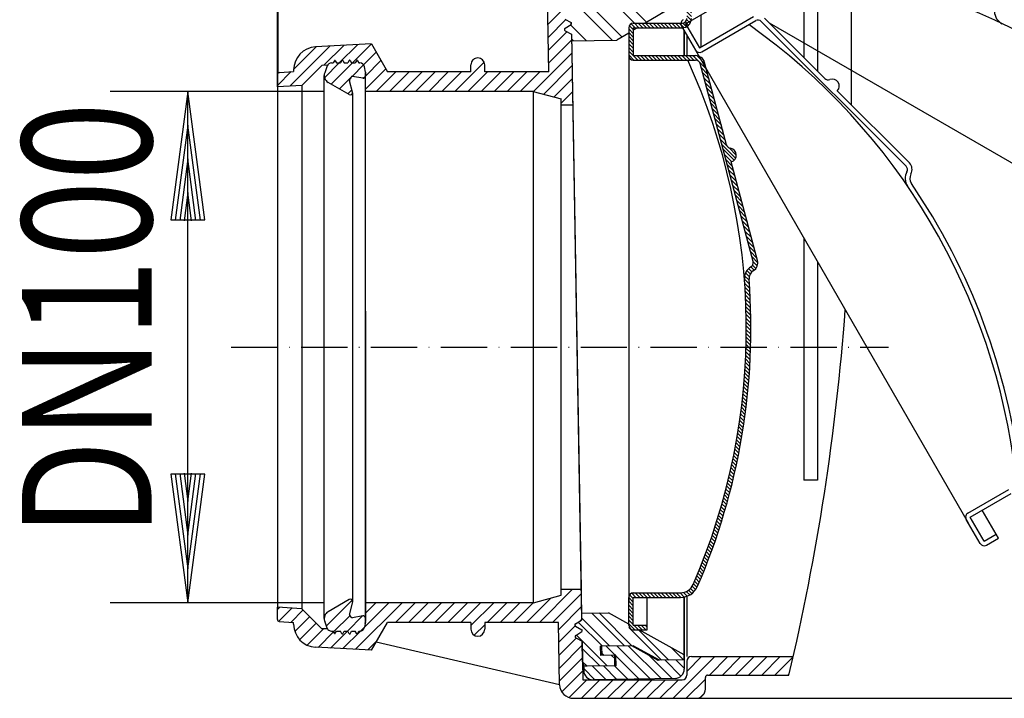
# Model space of a CAD drawing. Extents: x 62 to 381, y 50 to 389.
# Drawn here: x 62 to 274, y 50 to 197 of the extents above; entities that cross this region are included whole.
import ezdxf
from ezdxf.enums import TextEntityAlignment as Align

# ---------------------------------------------------------------- set-up
doc = ezdxf.new("R2010")
doc.units = 0
doc.header["$LTSCALE"] = 2
for name, pattern in [('CENTER', [7.5, 5, -1.25, 0, -1.25]), ('DASHDOT', [7.5, 5, -1.25, 0, -1.25]), ('DASHED', [6.25, 5, -1.25]), ('LC-LINIENTYP-012', [0])]:
    doc.linetypes.add(name, pattern=pattern)
for name, color, linetype in [('LC-002-002-----0', 1, 'CONTINUOUS'), ('LC-003-002-RND-0', 1, 'CONTINUOUS'), ('LC-004-100-D03-0', 1, 'CONTINUOUS'), ('LC-005-100-D01-0', 1, 'CONTINUOUS'), ('LC-006-006-MLN-0', 2, 'CENTER'), ('LC-007-005-----0', 2, 'CONTINUOUS'), ('LC-008-003-----0', 2, 'CONTINUOUS'), ('LC-009-003-MTH-0', 2, 'CONTINUOUS'), ('LC-010-003-MTG-0', 2, 'CONTINUOUS')]:
    doc.layers.add(name, color=color, linetype=linetype)
doc.dimstyles.new('LC-DIM-L-0140-01-02', dxfattribs={"dimscale": 2, "dimtxt": 14, "dimasz": 3.5, "dimexe": 1.8, "dimexo": 0, "dimgap": 1.5, "dimtad": 1, "dimcen": 0, "dimclrd": 2, "dimclre": 2, "dimclrt": 8, "dimazin": 3, "dimtfac": 0.71, "dimtofl": 0, "dimtmove": 0, "dimatfit": 3})
doc.dimstyles.new('LC-DIM-L-0140-02-02', dxfattribs={"dimscale": 2, "dimtxt": 14, "dimasz": 3.5, "dimexe": 1.8, "dimexo": 0, "dimgap": 1.5, "dimtad": 1, "dimcen": 0, "dimclrd": 2, "dimclre": 2, "dimclrt": 8, "dimazin": 3, "dimtfac": 0.71, "dimtofl": 0, "dimtmove": 0, "dimatfit": 3})

# ---------------------------------------------------------------- blocks, each defined once
blk = doc.blocks.new('*X1', base_point=(117.357659, 178.235617))
at = {"layer": 'LC-007-005-----0', "linetype": 'CONTINUOUS'}
for p, q in [((176.48709, 235.88406), (179.644422, 239.041392)), ((176.33066, 232.899203), (179.739861, 236.308403)), ((175.242885, 228.983), (179.835299, 233.575414)), ((175.291408, 226.203096), (179.930737, 230.842425)), ((175.339932, 223.423193), (180.249104, 228.332365)), ((175.388455, 220.643289), (180.297627, 225.552461)), ((175.436979, 217.863385), (180.34615, 222.772557)), ((175.485502, 215.083482), (180.394674, 219.992654)), ((175.534025, 212.303578), (180.443197, 217.21275)), ((175.582549, 209.523674), (180.491721, 214.432846)), ((175.631072, 206.743771), (180.540244, 211.652942)), ((175.679596, 203.963867), (180.588767, 208.873039)), ((175.728119, 201.183963), (180.637291, 206.093135)), ((175.776643, 198.40406), (180.685814, 203.313231)), ((175.825166, 195.624156), (180.734338, 200.533327)), ((175.87369, 192.844252), (179.658795, 196.629358)), ((175.922213, 190.064349), (179.885901, 194.028037)), ((175.970737, 187.284445), (180.879908, 192.193616)), ((120.060323, 182.285719), (128.68656, 190.911957)), ((120.859315, 185.913139), (125.701703, 190.755527)), ((127.371949, 186.768918), (131.671416, 191.068386)), ((130.717078, 187.28562), (134.656272, 191.224815)), ((133.545505, 187.28562), (137.641129, 191.381244)), ((135.959629, 186.871317), (138.686652, 189.59834)), ((172.64366, 181.128941), (180.928431, 189.413713)), ((136.357265, 184.440526), (139.721928, 187.805189)), ((155.679774, 181.135618), (162.00483, 187.460674)), ((159.290387, 187.574658), (159.928325, 188.212596)), ((117.357659, 182.411483), (120.345939, 185.399763)), ((136.357265, 181.612099), (140.757204, 186.012038)), ((138.709212, 181.135619), (142.955658, 185.382065)), ((141.537639, 181.135619), (145.784086, 185.382065)), ((144.366066, 181.135619), (148.612513, 185.382065)), ((147.194493, 181.135619), (151.44094, 185.382065)), ((150.02292, 181.135619), (154.269367, 185.382065)), ((152.851347, 181.135618), (157.097794, 185.382065)), ((158.508201, 181.135618), (162.754648, 185.382065)), ((161.336628, 181.135618), (165.583075, 185.382065)), ((164.165055, 181.135618), (168.411502, 185.382065)), ((166.993482, 181.135618), (171.239929, 185.382064)), ((169.821909, 181.135617), (174.068356, 185.382064)), ((174.87437, 180.531225), (180.976955, 186.633809)), ((177.105081, 179.933508), (181.025478, 183.853905)), ((178.618745, 178.618745), (181.074001, 181.074001)), ((181.064045, 178.235618), (181.122525, 178.294098))]:
    blk.add_line(p, q, dxfattribs=at)
blk = doc.blocks.new('*X3', base_point=(127.457265, 63.98562))
at = {"layer": 'LC-007-005-----0', "linetype": 'CONTINUOUS'}
for p, q in [((127.931177, 65.705781), (133.503671, 71.278274)), ((129.494524, 64.4407), (133.047314, 67.99349)), ((132.467871, 64.58562), (135.763105, 67.880854)), ((135.306252, 64.595574), (136.156242, 65.445564))]:
    blk.add_line(p, q, dxfattribs=at)
blk = doc.blocks.new('*X4', base_point=(127.457265, 180.38562))
at = {"layer": 'LC-007-005-----0', "linetype": 'CONTINUOUS'}
for p, q in [((127.523738, 184.092281), (130.717078, 187.28562)), ((128.968205, 182.70832), (133.545505, 187.28562)), ((131.277849, 187.846392), (131.296493, 187.865036)), ((133.467698, 184.379387), (135.969107, 186.880795)), ((130.761356, 181.673044), (133.158306, 184.069994)), ((135.900072, 183.983333), (136.355429, 184.43869)), ((132.554507, 180.637768), (133.423012, 181.506273))]:
    blk.add_line(p, q, dxfattribs=at)
blk = doc.blocks.new('*X9', base_point=(179.301456, 192.025852))
at = {"layer": 'LC-007-005-----0', "linetype": 'DASHED'}
for p, q in [((184.751445, 199.914644), (181.436027, 203.230062)), ((200.630202, 198.178022), (196.527682, 202.280542)), ((202.397019, 199.239633), (198.845763, 202.790888)), ((189.658726, 192.178936), (180.730012, 201.10765)), ((191.796119, 192.869969), (185.361072, 199.305017))]:
    blk.add_line(p, q, dxfattribs=at)
at = {"layer": 'LC-007-005-----0', "linetype": 'CONTINUOUS'}
for p, q in [((187.704711, 202.618233), (186.743154, 203.579789)), ((205.224679, 202.068826), (204.405571, 202.887935)), ((197.096569, 196.054801), (192.994049, 200.157321)), ((194.451239, 195.871704), (190.920879, 199.402064)), ((184.098918, 192.08189), (180.695273, 195.485534)), ((181.319014, 192.033366), (180.880754, 192.471626))]:
    blk.add_line(p, q, dxfattribs=at)
blk = doc.blocks.new('*X10', base_point=(181.589466, 57.013873))
at = {"layer": 'LC-007-005-----0', "linetype": 'CONTINUOUS'}
for p, q in [((192.344428, 61.405891), (185.266871, 68.483448)), ((193.932945, 61.433619), (186.855387, 68.511176)), ((188.579571, 57.089528), (181.909058, 63.760041)), ((186.991055, 57.0618), (183.17778, 60.875074)), ((205.070258, 58.377526), (202.449855, 60.997929))]:
    blk.add_line(p, q, dxfattribs=at)
at = {"layer": 'LC-007-005-----0', "linetype": 'DASHED'}
for p, q in [((187.578879, 61.322708), (182.350478, 66.551109)), ((189.167395, 61.350436), (183.062929, 67.454902)), ((200.304708, 58.294343), (191.570719, 67.028333)), ((201.893225, 58.322071), (195.343591, 64.871704)), ((190.217083, 58.684504), (189.544867, 59.35672))]:
    blk.add_line(p, q, dxfattribs=at)
blk = doc.blocks.new('*X13', base_point=(183.507707, 54.086048))
at = {"layer": 'LC-007-005-----0', "linetype": 'CONTINUOUS'}
for p, q in [((187.956351, 59.328992), (187.459, 59.826343)), ((190.339125, 59.370584), (188.373137, 61.336572)), ((197.833469, 54.300606), (190.755912, 61.378163)), ((200.216244, 54.342197), (193.138686, 61.419755)), ((195.450695, 54.259014), (190.469691, 59.240018)), ((202.599019, 54.383789), (197.560222, 59.422585)), ((204.528635, 54.878538), (201.098967, 58.308207)), ((205.224679, 56.60686), (203.481741, 58.349798)), ((185.919596, 54.092648), (183.516527, 56.495718)), ((188.302371, 54.13424), (185.402538, 57.034072)), ((190.685146, 54.175831), (187.785313, 57.075664)), ((193.06792, 54.217423), (190.168088, 57.117255))]:
    blk.add_line(p, q, dxfattribs=at)
blk = doc.blocks.new('*X15', base_point=(-60.37255, -10.073123))
at = {"layer": 'LC-007-005-----0', "linetype": 'CONTINUOUS'}
for p, q in [((197.325598, 220.473495), (196.517098, 221.281994)), ((198.039755, 220.567459), (197.148838, 221.458376)), ((198.897199, 220.518137), (197.856928, 221.558409)), ((200.083654, 220.139804), (198.670576, 221.552883)), ((203.23589, 217.795691), (199.661096, 221.370485)), ((194.550627, 218.399734), (193.820381, 219.129979)), ((194.867789, 218.890693), (194.154875, 219.603607)), ((195.241922, 219.324682), (194.534807, 220.031798)), ((195.67129, 219.703436), (194.959277, 220.415449)), ((196.157356, 220.025493), (195.429045, 220.753803)), ((196.705246, 220.285725), (195.946678, 221.044292)), ((202.494482, 219.345221), (201.202063, 220.637639)), ((194.030375, 216.495619), (193.130355, 217.395639)), ((194.114937, 217.219179), (193.301076, 218.03304)), ((194.295924, 217.846315), (193.534062, 218.608177)), ((203.645763, 216.577695), (201.996647, 218.226812)), ((204.055637, 215.3597), (202.465393, 216.949943)), ((194.028547, 214.881203), (193.028547, 215.881203)), ((194.028547, 214.073081), (193.028547, 215.073081)), ((194.028547, 215.689325), (193.037704, 216.680168)), ((204.465511, 214.141704), (202.875267, 215.731947)), ((194.028547, 213.264959), (193.028547, 214.264959)), ((194.028547, 212.456837), (193.028547, 213.456837)), ((204.875384, 212.923708), (203.285141, 214.513952)), ((205.285258, 211.705712), (203.695014, 213.295956)), ((194.028547, 211.648715), (193.028547, 212.648715)), ((194.028547, 210.840593), (193.028547, 211.840593)), ((194.028547, 210.032471), (193.028547, 211.032471)), ((205.695132, 210.487717), (204.104888, 212.07796)), ((206.105005, 209.269721), (204.514762, 210.859965)), ((194.028547, 209.224349), (193.028547, 210.224349)), ((193.413084, 209.031689), (193.028547, 209.416227)), ((206.514879, 208.051725), (204.924635, 209.641969)), ((206.76734, 206.991142), (205.334509, 208.423973)), ((206.76734, 206.18302), (205.744383, 207.205977)), ((206.76734, 205.374898), (205.76734, 206.374898)), ((206.76734, 204.566776), (205.76734, 205.566776)), ((206.76734, 203.758654), (205.76734, 204.758654)), ((206.76734, 202.950532), (205.76734, 203.950532)), ((206.76734, 202.14241), (205.76734, 203.14241)), ((206.76734, 201.334288), (205.76734, 202.334288)), ((206.76734, 200.526166), (205.76734, 201.526166)), ((206.76734, 199.718044), (205.76734, 200.718044)), ((206.76734, 198.909922), (205.76734, 199.909922)), ((206.76734, 198.1018), (205.76734, 199.1018)), ((206.76734, 197.293678), (205.76734, 198.293678)), ((194.643117, 194.871704), (193.75979, 195.755032)), ((195.451239, 194.871704), (194.451239, 195.871704)), ((196.259361, 194.871704), (195.259361, 195.871704)), ((197.067483, 194.871704), (196.067483, 195.871704)), ((197.875605, 194.871704), (196.875605, 195.871704)), ((198.683727, 194.871704), (197.683727, 195.871704)), ((199.491849, 194.871704), (198.491849, 195.871704)), ((200.299971, 194.871704), (199.299971, 195.871704)), ((201.108093, 194.871704), (200.108093, 195.871704)), ((201.916215, 194.871704), (200.916215, 195.871704)), ((202.724337, 194.871704), (201.724337, 195.871704)), ((203.532459, 194.871704), (202.532459, 195.871704)), ((204.340581, 194.871704), (203.340581, 195.871704)), ((205.117764, 194.902643), (204.148703, 195.871704)), ((205.716987, 195.111543), (204.941536, 195.886994)), ((206.180357, 195.456295), (205.473249, 196.163402)), ((206.525823, 195.918951), (205.751324, 196.69345)), ((206.735675, 196.517221), (205.76734, 197.485556)), ((194.228547, 193.67003), (193.228547, 194.67003)), ((194.228547, 192.861908), (193.228547, 193.861908)), ((194.228547, 194.478152), (193.352595, 195.354104)), ((194.228547, 192.053786), (193.228547, 193.053786)), ((194.228547, 191.245664), (193.228547, 192.245664)), ((194.228547, 190.437542), (193.228547, 191.437542)), ((194.228547, 189.62942), (193.228547, 190.62942)), ((195.17814, 187.871704), (193.228547, 189.821298)), ((194.370018, 187.871704), (193.228547, 189.013176)), ((195.986262, 187.871704), (194.986262, 188.871704)), ((196.794384, 187.871704), (195.794384, 188.871704)), ((197.602507, 187.871704), (196.602507, 188.871704)), ((198.410629, 187.871704), (197.410629, 188.871704)), ((199.218751, 187.871704), (198.218751, 188.871704)), ((200.026873, 187.871704), (199.026873, 188.871704)), ((200.834995, 187.871704), (199.834995, 188.871704)), ((201.643117, 187.871704), (200.643117, 188.871704)), ((202.451239, 187.871704), (201.451239, 188.871704)), ((203.259361, 187.871704), (202.259361, 188.871704)), ((204.067483, 187.871704), (203.067483, 188.871704)), ((204.875605, 187.871704), (203.875605, 188.871704)), ((205.683727, 187.871704), (204.683727, 188.871704)), ((206.491849, 187.871704), (205.491849, 188.871704)), ((207.299971, 187.871704), (206.299971, 188.871704)), ((209.990815, 185.988983), (207.108093, 188.871704)), ((209.695022, 187.092898), (207.931638, 188.856281)), ((210.286608, 184.885067), (208.872394, 186.299281)), ((210.582401, 183.781152), (209.168188, 185.195366)), ((210.878195, 182.677237), (209.463981, 184.09145)), ((211.173988, 181.573322), (209.759774, 182.987535)), ((211.469781, 180.469406), (210.055567, 181.88362)), ((211.765574, 179.365491), (210.351361, 180.779705)), ((212.061367, 178.261576), (210.647154, 179.675789)), ((212.357161, 177.15766), (210.942947, 178.571874)), ((212.652954, 176.053745), (211.23874, 177.467959)), ((212.948747, 174.94983), (211.534534, 176.364043)), ((213.24454, 173.845915), (211.830327, 175.260128)), ((213.540334, 172.741999), (212.12612, 174.156213)), ((213.836127, 171.638084), (212.421913, 173.052298)), ((214.13192, 170.534169), (212.717707, 171.948382)), ((214.45417, 169.403797), (213.0135, 170.844467)), ((216.330172, 166.719673), (213.309293, 169.740552)), ((215.983911, 166.257812), (213.605086, 168.636636)), ((216.479283, 167.378683), (214.912256, 168.945711)), ((215.476941, 165.956659), (213.90088, 167.532721)), ((215.610887, 165.014592), (214.196673, 166.428806)), ((215.90668, 163.910677), (214.492466, 165.324891)), ((216.202473, 162.806762), (214.788259, 164.220975)), ((216.498266, 161.702846), (215.084053, 163.11706)), ((216.79406, 160.598931), (215.379846, 162.013145)), ((217.089853, 159.495016), (215.675639, 160.90923)), ((217.385646, 158.391101), (215.971432, 159.805314)), ((217.681439, 157.287185), (216.267226, 158.701399)), ((217.977232, 156.18327), (216.563019, 157.597484)), ((218.273026, 155.079355), (216.858812, 156.493568)), ((218.568819, 153.975439), (217.154605, 155.389653)), ((218.864612, 152.871524), (217.450399, 154.285738)), ((219.160405, 151.767609), (217.746192, 153.181823)), ((219.456199, 150.663694), (218.041985, 152.077907)), ((219.751992, 149.559778), (218.337778, 150.973992)), ((220.047785, 148.455863), (218.633572, 149.870077)), ((220.343578, 147.351948), (218.929365, 148.766161)), ((220.639372, 146.248033), (219.225158, 147.662246)), ((220.935165, 145.144117), (219.520951, 146.558331)), ((221.133735, 144.137426), (219.816745, 145.454416)), ((219.851804, 142.186868), (219.144416, 142.894256)), ((220.318427, 142.528367), (219.596828, 143.249966)), ((220.725752, 142.929164), (220.005359, 143.649557)), ((221.011575, 143.451463), (220.110924, 144.352115)), ((219.299291, 139.506893), (218.219493, 140.58669)), ((219.236853, 140.377453), (218.279106, 141.335199)), ((219.263941, 141.158487), (218.476266, 141.946162)), ((219.492234, 141.738316), (218.769743, 142.460807)), ((219.355915, 138.642147), (218.28234, 139.715722)), ((219.406847, 137.783093), (218.340799, 138.849141)), ((219.452203, 136.929615), (218.393487, 137.988331)), ((219.492096, 136.0816), (218.440523, 137.133173)), ((219.526635, 135.238939), (218.482024, 136.28355)), ((219.555922, 134.401529), (218.5181, 135.439352)), ((219.580059, 133.56927), (218.548857, 134.600472)), ((219.599142, 132.742066), (218.5744, 133.766808)), ((219.613264, 131.919822), (218.594826, 132.93826)), ((219.622514, 131.10245), (218.61023, 132.114733)), ((219.626979, 130.289863), (218.620706, 131.296136)), ((219.626743, 129.481977), (218.62634, 130.48238)), ((219.598618, 127.085736), (218.615037, 128.069316)), ((219.612485, 127.87999), (218.623425, 128.869051)), ((219.621885, 128.678712), (218.627219, 129.673379)), ((219.530926, 124.729061), (218.563073, 125.696914)), ((219.557769, 125.510341), (218.584788, 126.483321)), ((219.580355, 126.295876), (218.602134, 127.274098)), ((219.425512, 122.410109), (218.472394, 123.363227)), ((219.464735, 123.179009), (218.50681, 124.136934)), ((219.499893, 123.951972), (218.537058, 124.914807)), ((219.335113, 120.884264), (218.391311, 121.828066)), ((219.382285, 121.645214), (218.433874, 122.593625)), ((219.170479, 118.624532), (218.239951, 119.55506)), ((219.229156, 119.373977), (218.294293, 120.30884)), ((219.284051, 120.127204), (218.344765, 121.06649)), ((218.972272, 116.398373), (218.054239, 117.316406)), ((219.041988, 117.136779), (218.119872, 118.058895)), ((219.108073, 117.878816), (218.181793, 118.805096)), ((218.741812, 114.204467), (217.835559, 115.11072)), ((218.822139, 114.932262), (217.912035, 115.842366)), ((218.898974, 115.663549), (217.984944, 116.577579)), ((218.48031, 112.041602), (217.585179, 112.936734)), ((218.570856, 112.759179), (217.672087, 113.657947)), ((218.658037, 113.48012), (217.755562, 114.382595)), ((218.188884, 109.908663), (217.304265, 110.793281)), ((218.289286, 110.616383), (217.401228, 111.504441)), ((218.386441, 111.32735), (217.494879, 112.218912)), ((217.868564, 107.804617), (216.993894, 108.679287)), ((217.978487, 108.502815), (217.100561, 109.380741)), ((218.085272, 109.204152), (217.204031, 110.085394)), ((217.520303, 105.728511), (216.655058, 106.593756)), ((217.639439, 106.417498), (216.771108, 107.285828)), ((217.755536, 107.109522), (216.884064, 107.980994)), ((217.144987, 103.679461), (216.288679, 104.535769)), ((217.273047, 104.359523), (216.413812, 105.218758)), ((217.398162, 105.04253), (216.535949, 105.904743)), ((216.743437, 101.656645), (215.895611, 102.504471)), ((216.880154, 102.32805), (216.029549, 103.178655)), ((217.014013, 103.002313), (216.160582, 103.855745)), ((216.316417, 99.659299), (215.476646, 100.49907)), ((216.461542, 100.322296), (215.619132, 101.164706)), ((216.603891, 100.988069), (215.758796, 101.833164)), ((215.708661, 97.034567), (214.879014, 97.864214)), ((215.864639, 97.686711), (215.032525, 98.518825)), ((216.01794, 98.341532), (215.183317, 99.176155)), ((216.168541, 98.999053), (215.331366, 99.836228)), ((215.224898, 95.093963), (214.402413, 95.916448)), ((215.388768, 95.738216), (214.563935, 96.563049)), ((215.550029, 96.385077), (214.72281, 97.212296)), ((214.717862, 93.176633), (213.902192, 93.992303)), ((214.889424, 93.813193), (214.07152, 94.631098)), ((215.058444, 94.452296), (214.238268, 95.272472)), ((214.006587, 90.65542), (213.199499, 91.462508)), ((214.188121, 91.282009), (213.378939, 92.09119)), ((214.36719, 91.911061), (213.555881, 92.72237)), ((214.543778, 92.542596), (213.730306, 93.356068)), ((213.447395, 88.790247), (212.646387, 89.591255)), ((213.636206, 89.409557), (212.833204, 90.212559)), ((213.82261, 90.031276), (213.017581, 90.836304)), ((212.866688, 86.946587), (212.071474, 87.741802)), ((213.062618, 87.558779), (212.265504, 88.355893)), ((213.256193, 88.173326), (212.457147, 88.972372)), ((212.059737, 84.52105), (211.271826, 85.308962)), ((212.264928, 85.123982), (211.475234, 85.913675)), ((212.467827, 85.729205), (211.676322, 86.520709)), ((212.668419, 86.336734), (211.875074, 87.130079)), ((211.430572, 82.725849), (210.647838, 83.508583)), ((211.642545, 83.321998), (210.858112, 84.106431)), ((211.852271, 83.920394), (211.066113, 84.706552)), ((210.560504, 80.363429), (209.784298, 81.139635)), ((210.781319, 80.950735), (210.003521, 81.728534)), ((210.999945, 81.540232), (210.220527, 82.319649)), ((211.216367, 82.131932), (210.435305, 82.912994)), ((209.655602, 78.035842), (208.885519, 78.805926)), ((209.885048, 78.614519), (209.11347, 79.386096)), ((210.112355, 79.195334), (209.339259, 79.968429)), ((210.337511, 79.7783), (209.562873, 80.552938)), ((208.954558, 76.312521), (208.188814, 77.078265)), ((209.190345, 76.884855), (208.423178, 77.652022)), ((209.424031, 77.459292), (208.655417, 78.227905)), ((207.984551, 74.050039), (207.230336, 74.804255)), ((208.234696, 74.608017), (207.473085, 75.369627)), ((208.476721, 75.174113), (207.713756, 75.937079)), ((208.716679, 75.742277), (207.952336, 76.506621)), ((194.228547, 71.643603), (193.416648, 72.455502)), ((194.808567, 71.871704), (193.873659, 72.806613)), ((195.616689, 71.871704), (194.616689, 72.871704)), ((196.424811, 71.871704), (195.424811, 72.871704)), ((197.232933, 71.871704), (196.232933, 72.871704)), ((198.041055, 71.871704), (197.041055, 72.871704)), ((198.849177, 71.871704), (197.849177, 72.871704)), ((199.657299, 71.871704), (198.657299, 72.871704)), ((200.465422, 71.871704), (199.465422, 72.871704)), ((201.273544, 71.871704), (200.273544, 72.871704)), ((202.081666, 71.871704), (201.081666, 72.871704)), ((202.889788, 71.871704), (201.889788, 72.871704)), ((203.69791, 71.871704), (202.69791, 72.871704)), ((204.505196, 71.87254), (203.506032, 72.871704)), ((205.231652, 71.954207), (204.314154, 72.871704)), ((205.856684, 72.137296), (205.055036, 72.938944)), ((206.40505, 72.397052), (205.662543, 73.139559)), ((206.888597, 72.721627), (206.174474, 73.435751)), ((207.312796, 73.105551), (206.605465, 73.812881)), ((207.678931, 73.547537), (206.958679, 74.267789)), ((194.228547, 70.835481), (193.228547, 71.835481)), ((194.228547, 70.027359), (193.228547, 71.027359)), ((194.228547, 69.219237), (193.228547, 70.219237)), ((194.228547, 68.411115), (193.228547, 69.411115)), ((194.228547, 67.602993), (193.228547, 68.602993)), ((194.228547, 66.794871), (193.228547, 67.794871)), ((194.228547, 65.986749), (193.228547, 66.986749)), ((194.535469, 64.871704), (193.228547, 66.178627)), ((195.343591, 64.871704), (194.343591, 65.871704)), ((196.151713, 64.871704), (195.151713, 65.871704)), ((196.959835, 64.871704), (195.959835, 65.871704)), ((197.228547, 65.411115), (196.767957, 65.871704))]:
    blk.add_line(p, q, dxfattribs=at)
blk = doc.blocks.new('*X17', base_point=(-758.650468, -329.467755))
at = {"layer": 'LC-007-005-----0', "linetype": 'CONTINUOUS'}
for p, q in [((173.969401, 66.48917), (181.115848, 73.635618)), ((176.797828, 66.48917), (182.966414, 72.657756)), ((134.202219, 60.663114), (144.274721, 70.735616)), ((136.156242, 65.445564), (141.446294, 70.735616)), ((136.357265, 68.475014), (138.617866, 70.735615)), ((142.856702, 66.489169), (147.103148, 70.735616)), ((145.685129, 66.489169), (149.931576, 70.735616)), ((148.513556, 66.48917), (152.760003, 70.735616)), ((151.341983, 66.48917), (155.58843, 70.735616)), ((154.170411, 66.48917), (158.416857, 70.735616)), ((156.998838, 66.48917), (161.245285, 70.735617)), ((159.120925, 65.78283), (164.073712, 70.735617)), ((162.655692, 66.48917), (166.902139, 70.735617)), ((165.484119, 66.48917), (169.730566, 70.735617)), ((168.312546, 66.48917), (172.558994, 70.735617)), ((171.140974, 66.48917), (176.391124, 71.73932)), ((117.357659, 69.274398), (117.799279, 69.716018)), ((117.613991, 66.702303), (120.473358, 69.56167)), ((120.220379, 66.480263), (122.912946, 69.17283)), ((178.105769, 64.968684), (183.014937, 69.877852)), ((121.103622, 64.535079), (124.327159, 67.758617)), ((122.141947, 62.744977), (125.741373, 66.344403)), ((159.861903, 63.695381), (162.120925, 65.954402)), ((182.76673, 66.801218), (183.063461, 67.097949)), ((123.777108, 61.551712), (127.323168, 65.097771)), ((126.139487, 61.085663), (129.494524, 64.4407)), ((128.827064, 60.944813), (132.467871, 64.58562)), ((131.514642, 60.803964), (135.324296, 64.613618)), ((178.154293, 62.18878), (181.681549, 65.716037)), ((136.889797, 60.522264), (138.759497, 62.391964)), ((178.202816, 59.408877), (181.895995, 63.102056)), ((178.251339, 56.628973), (183.160507, 61.538141)), ((178.299863, 53.849069), (183.209031, 58.758237)), ((202.821416, 50.086351), (211.821661, 59.086596)), ((205.791144, 55.884506), (208.993234, 59.086596)), ((210.650086, 55.086594), (214.650088, 59.086596)), ((213.478497, 55.086578), (217.478515, 59.086596)), ((216.306909, 55.086563), (220.306942, 59.086596)), ((219.13532, 55.086547), (223.135369, 59.086596)), ((221.963731, 55.086531), (225.963797, 59.086596)), ((224.792143, 55.086515), (228.764947, 59.05932)), ((178.767255, 51.488035), (183.257554, 55.978334)), ((227.620554, 55.0865), (227.907224, 55.373169)), ((180.348573, 50.240925), (184.193999, 54.086351)), ((183.022426, 50.086351), (187.022426, 54.086351)), ((185.850853, 50.086351), (189.850853, 54.086351)), ((188.67928, 50.086351), (192.67928, 54.086351)), ((191.507707, 50.086351), (195.507707, 54.086351)), ((194.336135, 50.086351), (198.336135, 54.086351)), ((197.164562, 50.086351), (201.164562, 54.086351)), ((199.992989, 50.086351), (203.992989, 54.086351)), ((205.649843, 50.086351), (209.791144, 54.227652)), ((208.68429, 50.292371), (209.585123, 51.193204))]:
    blk.add_line(p, q, dxfattribs=at)
blk = doc.blocks.new('*D20')
at = {"layer": 'LC-008-003-----0', "linetype": 'CONTINUOUS'}
for p, q in [((98, 181.135619), (94.345267, 153.375163)), ((101.654733, 153.375163), (98, 181.135619)), ((98, 173.855619), (95.295497, 153.312882)), ((100.704503, 153.312882), (98, 173.855619)), ((98, 166.575619), (96.245728, 153.2506)), ((99.754272, 153.2506), (98, 166.575619)), ((98, 159.295619), (97.195959, 153.188319)), ((98.804041, 153.188319), (98, 159.295619)), ((94.345267, 153.375163), (101.654733, 153.375163)), ((94.345267, 98.496071), (98, 70.735615)), ((101.654733, 98.496071), (94.345267, 98.496071)), ((95.295497, 98.558353), (98, 78.015615)), ((96.245728, 98.620634), (98, 85.295615)), ((97.195959, 98.682916), (98, 92.575615)), ((98, 92.575615), (98.804041, 98.682916)), ((98, 85.295615), (99.754272, 98.620634)), ((98, 78.015615), (100.704503, 98.558353)), ((98, 70.735615), (101.654733, 98.496071))]:
    blk.add_line(p, q, dxfattribs=at)
at = {"layer": 'LC-009-003-MTH-0', "linetype": 'CONTINUOUS'}
for p, q in [((127.457265, 181.135619), (81.2, 181.135619)), ((127.457265, 70.735615), (81.2, 70.735615))]:
    blk.add_line(p, q, dxfattribs=at)
at = {"layer": 'LC-010-003-MTG-0', "linetype": 'CONTINUOUS'}
blk.add_line((98, 70.735615), (98, 181.135619), dxfattribs=at)
at = {"layer": 'LC-008-003-----0', "color": 8, "linetype": 'CONTINUOUS', "oblique": 15, "width": 0.8}
blk.add_text('DN100', height=28, rotation=90, dxfattribs=at).set_placement((90.172446, 131.829069), align=Align.CENTER)
blk = doc.blocks.new('*D21')
at = {"layer": 'LC-008-003-----0', "linetype": 'CONTINUOUS'}
for p, q in [((364, 246.582077), (360.345267, 218.821621)), ((367.654733, 218.821621), (364, 246.582077)), ((364, 239.302077), (361.295497, 218.759339)), ((366.704503, 218.759339), (364, 239.302077)), ((364, 232.022077), (362.245728, 218.697058)), ((365.754272, 218.697058), (364, 232.022077)), ((364, 224.742077), (363.195959, 218.634777)), ((364.804041, 218.634777), (364, 224.742077)), ((360.345267, 218.821621), (367.654733, 218.821621)), ((360.345267, 77.846807), (364, 50.086351)), ((367.654733, 77.846807), (360.345267, 77.846807)), ((361.295497, 77.909089), (364, 57.366351)), ((362.245728, 77.97137), (364, 64.646351)), ((363.195959, 78.033652), (364, 71.926351)), ((364, 71.926351), (364.804041, 78.033652)), ((364, 64.646351), (365.754272, 77.97137)), ((364, 57.366351), (366.704503, 77.909089)), ((364, 50.086351), (367.654733, 77.846807))]:
    blk.add_line(p, q, dxfattribs=at)
at = {"layer": 'LC-009-003-MTH-0', "linetype": 'CONTINUOUS'}
for p, q in [((241.349532, 246.582077), (380.8, 246.582077)), ((207.802943, 50.086351), (380.8, 50.086351))]:
    blk.add_line(p, q, dxfattribs=at)
at = {"layer": 'LC-010-003-MTG-0', "linetype": 'CONTINUOUS'}
blk.add_line((364, 50.086351), (364, 246.582077), dxfattribs=at)
at = {"layer": 'LC-008-003-----0', "color": 8, "linetype": 'CONTINUOUS', "oblique": 15, "width": 0.9}
blk.add_text('196,5', height=28, rotation=90, dxfattribs=at).set_placement((356.172446, 152.682374), align=Align.CENTER)
blk = doc.blocks.new('*D23')
at = {"layer": 'LC-008-003-----0', "linetype": 'CONTINUOUS'}
for p, q in [((145.118115, 317.254733), (117.357659, 313.6)), ((145.118115, 309.945267), (145.118115, 317.254733)), ((241.349532, 313.6), (213.589076, 317.254733)), ((213.589076, 317.254733), (213.589076, 309.945267)), ((145.180396, 316.304503), (124.637659, 313.6)), ((145.242678, 315.354272), (131.917659, 313.6)), ((226.789532, 313.6), (213.464513, 315.354272)), ((234.069532, 313.6), (213.526795, 316.304503)), ((117.357659, 313.6), (145.118115, 309.945267)), ((124.637659, 313.6), (145.180396, 310.895497)), ((131.917659, 313.6), (145.242678, 311.845728)), ((145.304959, 314.404041), (139.197659, 313.6)), ((139.197659, 313.6), (145.304959, 312.795959)), ((219.509532, 313.6), (213.402232, 314.404041)), ((213.402232, 312.795959), (219.509532, 313.6)), ((213.464513, 311.845728), (226.789532, 313.6)), ((213.526795, 310.895497), (234.069532, 313.6)), ((213.589076, 309.945267), (241.349532, 313.6))]:
    blk.add_line(p, q, dxfattribs=at)
at = {"layer": 'LC-009-003-MTH-0', "linetype": 'CONTINUOUS'}
for p, q in [((117.357659, 182.129721), (117.357659, 330.4)), ((241.349532, 246.582077), (241.349532, 330.4))]:
    blk.add_line(p, q, dxfattribs=at)
at = {"layer": 'LC-010-003-MTG-0', "linetype": 'CONTINUOUS'}
blk.add_line((117.357659, 313.6), (241.349532, 313.6), dxfattribs=at)
at = {"layer": 'LC-008-003-----0', "color": 8, "linetype": 'CONTINUOUS', "oblique": 15, "width": 0.9}
blk.add_text('124', height=28, dxfattribs=at).set_placement((183.701755, 321.427554), align=Align.CENTER)
blk = doc.blocks.new('*D24')
at = {"layer": 'LC-008-003-----0', "linetype": 'CONTINUOUS'}
for p, q in [((145.251623, 356.454733), (117.491167, 352.8)), ((145.313904, 355.504503), (124.771167, 352.8)), ((145.251623, 349.145267), (145.251623, 356.454733)), ((321.651396, 352.8), (301.108658, 355.504503)), ((328.931396, 352.8), (301.170939, 356.454733)), ((301.170939, 356.454733), (301.170939, 349.145267)), ((145.376186, 354.554272), (132.051167, 352.8)), ((145.438467, 353.604041), (139.331167, 352.8)), ((307.091396, 352.8), (300.984095, 353.604041)), ((314.371396, 352.8), (301.046377, 354.554272)), ((117.491167, 352.8), (145.251623, 349.145267)), ((124.771167, 352.8), (145.313904, 350.095497)), ((132.051167, 352.8), (145.376186, 351.045728)), ((139.331167, 352.8), (145.438467, 351.995959)), ((300.984095, 351.995959), (307.091396, 352.8)), ((301.046377, 351.045728), (314.371396, 352.8)), ((301.108658, 350.095497), (321.651396, 352.8)), ((301.170939, 349.145267), (328.931396, 352.8))]:
    blk.add_line(p, q, dxfattribs=at)
at = {"layer": 'LC-009-003-MTH-0', "linetype": 'CONTINUOUS'}
for p, q in [((117.491167, 185.06592), (117.491167, 369.6)), ((328.931396, 139.755679), (328.931396, 369.6))]:
    blk.add_line(p, q, dxfattribs=at)
at = {"layer": 'LC-010-003-MTG-0', "linetype": 'CONTINUOUS'}
blk.add_line((117.491167, 352.8), (328.931396, 352.8), dxfattribs=at)
at = {"layer": 'LC-008-003-----0', "color": 8, "linetype": 'CONTINUOUS', "oblique": 15, "width": 0.9}
blk.add_text('211,5', height=28, dxfattribs=at).set_placement((227.559441, 360.627554), align=Align.CENTER)

msp = doc.modelspace()

# ---------------------------------------------------------------- linework, layer by layer
at = {"layer": 'LC-002-002-----0', "linetype": 'CONTINUOUS'}
for p, q in [((241.349532, 178.197429), (241.349532, 234.082077)), ((176.003943, 185.382064), (175.214973, 230.582076)), ((231.047044, 229.082076), (231.047044, 188.499917)), ((234.047044, 229.082076), (234.047044, 185.499917)), ((205.224679, 200.938663), (196.791845, 195.871704)), ((179.456013, 196.741762), (180.81941, 195.986018)), ((180.813655, 195.989208), (180.821127, 195.561155)), ((180.826767, 195.564544), (180.81941, 195.986018)), ((194.228547, 195.871704), (204.76734, 195.871704)), ((208.797044, 197.647367), (208.797044, 190.719164)), ((179.490575, 194.761679), (180.826767, 195.564544)), ((179.499644, 194.242143), (180.863041, 193.486399)), ((193.228547, 193.730659), (190.675587, 192.196686)), ((193.228547, 194.871704), (193.228547, 188.871704)), ((195.127566, 194.871704), (194.228547, 194.331519)), ((194.228547, 194.871704), (204.76734, 194.871704)), ((194.228547, 194.871704), (194.228547, 188.871704)), ((205.224679, 188.871704), (205.224679, 194.254047)), ((205.22468, 194.254047), (205.22468, 188.871704)), ((180.857286, 193.489589), (182.949345, 73.635618)), ((180.863041, 193.486399), (183.071146, 66.98413)), ((180.888535, 192.025852), (190.675587, 192.196686)), ((205.797044, 193.262683), (205.797044, 188.871704)), ((129.03909, 187.28562), (129.410855, 187.28562)), ((129.670662, 187.73562), (129.410855, 187.28562)), ((129.843867, 187.73562), (130.103675, 187.28562)), ((130.103675, 187.28562), (130.95312, 187.28562)), ((131.270662, 187.83562), (130.95312, 187.28562)), ((131.443867, 187.83562), (131.76141, 187.28562)), ((131.76141, 187.28562), (132.55312, 187.28562)), ((132.870662, 187.83562), (132.55312, 187.28562)), ((133.043867, 187.83562), (133.36141, 187.28562)), ((133.36141, 187.28562), (134.15312, 187.28562)), ((134.470662, 187.83562), (134.15312, 187.28562)), ((134.643867, 187.83562), (134.96141, 187.28562)), ((134.96141, 187.28562), (135.165511, 187.28562)), ((193.228547, 188.871704), (193.228547, 71.000926)), ((194.228547, 188.871704), (207.683738, 188.871704)), ((194.228547, 187.871704), (207.683738, 187.871704)), ((214.386271, 169.584918), (209.61559, 187.389343)), ((117.81997, 185.222792), (120.857659, 185.435615)), ((128.099397, 186.62764), (127.559906, 185.145399)), ((136.357265, 185.28562), (136.150319, 186.459268)), ((136.357265, 185.28562), (136.357265, 184.481497)), ((159.120919, 185.382065), (159.120919, 186.882065)), ((162.120919, 185.382065), (162.120919, 186.882065)), ((220.099662, 144.398554), (208.649664, 187.130523)), ((127.457265, 67.307948), (127.457265, 184.563292)), ((132.883121, 180.448042), (128.308248, 183.089347)), ((133.566134, 180.972137), (132.902072, 183.450448)), ((133.252234, 184.232682), (132.932042, 183.678094)), ((135.770441, 183.989093), (133.564136, 184.378124)), ((136.357265, 67.389743), (136.357265, 184.481497)), ((122.657258, 182.435615), (117.357659, 182.129721)), ((122.657258, 182.435615), (122.657258, 69.435615)), ((133.58201, 180.851546), (133.58201, 71.019694)), ((178.618745, 178.235617), (181.129245, 178.235618)), ((221.065588, 144.657373), (215.367529, 165.922815)), ((231.047044, 149.528401), (231.047044, 97.206687)), ((234.047044, 144.332248), (234.047044, 97.206687)), ((234.047044, 97.206687), (231.047044, 97.206687)), ((178.618745, 73.635617), (182.949345, 73.635618)), ((182.949345, 73.635618), (183.065507, 66.980741)), ((194.228547, 72.871704), (204.423437, 72.871704)), ((132.883121, 71.423198), (128.308248, 68.781894)), ((133.566134, 70.899104), (132.902072, 68.420792)), ((193.228547, 65.871704), (193.228547, 71.871704)), ((194.228547, 71.871704), (204.423437, 71.871704)), ((194.228547, 65.871704), (194.228547, 71.871704)), ((197.228547, 64.871704), (197.228547, 71.871704)), ((205.224679, 58.380221), (205.224679, 72.028854)), ((205.22468, 72.028854), (205.224679, 56.395014)), ((205.797044, 72.141113), (205.797044, 59.086596)), ((122.649726, 69.43605), (117.357664, 69.741507)), ((133.252234, 67.638559), (132.932042, 68.193146)), ((183.045653, 68.444677), (188.833314, 68.545701)), ((193.228547, 66.109383), (188.833314, 68.545701)), ((117.737079, 66.654245), (120.857665, 66.435615)), ((128.099397, 65.2436), (127.559906, 66.725841)), ((135.770441, 67.882147), (133.564136, 67.493116)), ((136.357265, 66.58562), (136.150319, 65.411972)), ((136.357265, 66.58562), (136.357265, 67.389743)), ((159.120925, 66.489168), (159.120925, 64.989168)), ((162.120925, 66.489168), (162.120925, 64.989168)), ((178.314394, 53.016603), (178.079229, 66.48917)), ((181.734955, 66.181265), (183.071146, 66.98413)), ((129.03909, 64.58562), (129.410855, 64.58562)), ((129.670662, 64.13562), (129.410855, 64.58562)), ((129.843867, 64.13562), (130.103675, 64.58562)), ((130.103675, 64.58562), (130.95312, 64.58562)), ((131.270662, 64.03562), (130.95312, 64.58562)), ((131.443867, 64.03562), (131.76141, 64.58562)), ((131.76141, 64.58562), (132.55312, 64.58562)), ((132.870662, 64.03562), (132.55312, 64.58562)), ((133.043867, 64.03562), (133.36141, 64.58562)), ((133.36141, 64.58562), (134.15312, 64.58562)), ((134.470662, 64.03562), (134.15312, 64.58562)), ((134.643867, 64.03562), (134.96141, 64.58562)), ((134.96141, 64.58562), (135.165511, 64.58562)), ((181.744023, 65.661729), (183.107421, 64.905986)), ((181.778586, 63.681646), (183.114778, 64.484511)), ((183.101666, 64.909175), (183.109138, 64.481122)), ((183.107421, 64.905986), (183.114778, 64.484511)), ((194.228547, 65.871704), (197.228547, 65.871704)), ((194.228547, 64.871704), (197.228547, 64.871704)), ((205.205651, 59.470366), (195.461379, 64.871704)), ((178.31437, 53.017981), (138.671146, 62.238937)), ((181.787654, 63.16211), (183.151052, 62.406366)), ((183.145297, 62.409556), (183.290579, 54.086351)), ((183.22803, 57.996269), (183.151052, 62.406366)), ((194.169943, 61.437755), (187.170701, 61.315583)), ((187.205605, 59.315888), (187.170701, 61.315583)), ((193.932244, 61.433606), (187.432925, 61.32016)), ((187.46783, 59.320465), (187.432925, 61.32016)), ((199.617272, 58.282344), (193.932244, 61.433606)), ((199.854971, 58.286493), (194.169943, 61.437755)), ((184.24533, 57.013873), (183.22803, 57.996269)), ((183.494832, 57.738621), (183.524287, 56.051143)), ((190.205149, 59.368245), (187.205605, 59.315888)), ((190.467373, 59.372822), (190.205149, 59.368245)), ((190.244416, 57.118588), (190.205149, 59.368245)), ((190.506641, 57.123165), (190.467373, 59.372822)), ((199.614876, 58.41958), (199.617272, 58.282344)), ((199.854971, 58.286493), (199.617272, 58.282344)), ((205.224679, 58.380221), (199.854971, 58.286493)), ((205.791144, 58.092496), (205.791144, 55.080451)), ((206.785244, 59.086596), (228.771185, 59.086596)), ((184.24533, 57.013873), (183.515876, 57.001141)), ((190.244416, 57.118588), (184.24533, 57.013873)), ((190.506641, 57.123165), (190.244416, 57.118588)), ((183.290579, 54.086351), (204.797044, 54.086351)), ((203.259584, 54.395319), (185.558887, 54.086352)), ((209.791144, 52.074551), (209.791144, 54.589546)), ((210.288196, 55.086596), (227.839285, 55.086498)), ((181.29624, 50.086351), (207.802943, 50.086351))]:
    msp.add_line(p, q, dxfattribs=at)
at = {"layer": 'LC-002-002-----0', "linetype": 'LC-LINIENTYP-012'}
for p, q in [((205.514445, 195.752158), (214.641308, 201.021555)), ((205.514445, 195.752158), (208.514445, 190.556006)), ((208.514445, 190.556006), (220.166982, 197.283601)), ((209.014445, 189.68998), (220.666982, 196.417576)), ((253.156063, 164.976686), (221.874089, 196.258657)), ((235.614939, 183.932021), (222.581196, 196.965764)), ((223.59284, 195.95412), (321.623334, 139.356188)), ((204.64842, 195.252158), (207.64842, 190.056006)), ((207.64842, 190.056006), (266.583809, 87.976918)), ((253.86317, 165.683793), (238.295785, 181.251176)), ((266.514445, 90.097059), (275.343479, 95.194504)), ((267.014445, 89.231034), (275.843479, 94.328479)), ((273.112521, 84.668856), (269.612521, 90.731034)), ((269.14842, 83.534881), (266.14842, 88.731034)), ((270.014445, 84.034881), (267.014445, 89.231034)), ((270.014445, 84.034881), (272.612521, 85.534881)), ((270.514445, 83.168856), (273.112521, 84.668856))]:
    msp.add_line(p, q, dxfattribs=at)
for centre, radius, start, end in [((213.791415, 70.437728), 139, 36.580232, 84.637088), ((275.234709, 198.45617), 3, 181.375598, 244.361016), ((205.514445, 195.752158), 1, 120, 210), ((221.166982, 195.551551), 1, 45.000001, 120), ((138.739398, 82.207739), 139, 6.580232, 54.637088), ((208.514445, 190.556006), 1, 210, 300), ((236.322046, 184.639128), 1, 225.000001, 291.421823), ((237.235124, 182.311836), 1.5, 315.000001, 111.421823), ((255.960072, 162.353315), 3, 151.375598, 214.361016), ((252.448956, 164.269579), 1, 331.375598, 45.000001), ((252.448956, 164.269579), 2, 331.375598, 45.000001), ((255.960072, 162.353315), 2, 151.375598, 214.361016), ((138.739398, 82.207739), 140, 6.580232, 34.361016), ((267.014445, 89.231034), 1, 120, 210), ((270.014445, 84.034881), 1, 210, 300)]:
    msp.add_arc(centre, radius, start, end, dxfattribs=at)
at = {"layer": 'LC-002-002-----0', "linetype": 'CONTINUOUS'}
for centre, radius, start, end in [((194.228547, 194.871704), 1, 90, 180), ((204.76734, 196.871704), 1, 270, 0), ((204.76734, 196.871704), 2, 270, 0), ((179.645087, 194.504528), 0.3, 121, 241), ((129.757265, 187.68562), 0.1, 30, 150), ((131.357265, 187.78562), 0.1, 30, 150), ((132.957265, 187.78562), 0.1, 30, 150), ((134.557265, 187.78562), 0.1, 30, 150), ((160.620919, 186.882065), 1.5, 0, 180), ((194.228547, 188.871704), 1, 180, 270), ((79.62745, 129.926876), 139, 336.580232, 24.637088), ((207.683738, 186.871704), 2, 15.000001, 90), ((207.683738, 186.871704), 1, 15.000001, 90), ((129.159231, 184.563292), 1.701966, 160, 240), ((133.116084, 180.851546), 0.465926, 240, 15), ((215.352197, 169.843737), 1, 195.000001, 261.421823), ((214.9793, 167.371704), 1.5, 285.000001, 81.421823), ((219.133736, 144.139735), 2, 301.375598, 15.000001), ((221.21632, 140.724644), 3, 121.375598, 184.361016), ((219.133736, 144.139735), 1, 301.375598, 15.000001), ((79.62745, 129.926876), 140, 336.580232, 4.361016), ((221.21632, 140.724644), 2, 121.375598, 184.361016), ((-258.650468, 170.532245), 500, 346.650437, 355.809843), ((204.423437, 75.871704), 3, 270, 336.580232), ((194.228547, 71.871704), 1, 90, 180), ((204.423437, 75.871704), 4, 270, 336.580232), ((133.116084, 71.019694), 0.465926, 345, 120), ((129.159231, 67.307948), 1.701966, 120, 200), ((181.889466, 65.924115), 0.3, 121, 241), ((129.757265, 64.18562), 0.1, 210, 330), ((131.357265, 64.08562), 0.1, 210, 330), ((132.957265, 64.08562), 0.1, 210, 330), ((134.557265, 64.08562), 0.1, 210, 330), ((160.620925, 64.989168), 1.5, 180.000006, 0.000006), ((194.228547, 65.871704), 1, 180, 270), ((181.933097, 63.424496), 0.3, 121, 241), ((206.785244, 58.092496), 0.9941, 90, 180), ((185.523982, 56.086048), 2, 181, 271), ((203.224679, 56.395014), 2, 271, 360), ((204.797044, 55.080451), 0.9941, 270, 0), ((210.288194, 54.589546), 0.49705, 89.999681, 180), ((181.29624, 53.068652), 2.9823, 181.000001, 270), ((207.802943, 52.074551), 1.9882, 270, 0)]:
    msp.add_arc(centre, radius, start, end, dxfattribs=at)
at = {"layer": 'LC-003-002-RND-0', "linetype": 'CONTINUOUS'}
for centre, radius, start, end in [((129.03909, 186.28562), 1, 90, 160), ((135.165511, 186.28562), 1, 10, 90), ((133.19185, 183.528094), 0.3, 150, 195), ((133.512041, 184.082682), 0.3, 80, 150), ((135.857265, 184.481497), 0.5, 260, 0), ((133.19185, 68.343146), 0.3, 165, 210), ((133.512041, 67.788559), 0.3, 210, 280), ((135.857265, 67.389743), 0.5, 0, 100), ((129.03909, 65.58562), 1, 200, 270), ((135.165511, 65.58562), 1, 270, 350)]:
    msp.add_arc(centre, radius, start, end, dxfattribs=at)
at = {"layer": 'LC-004-100-D03-0', "linetype": 'CONTINUOUS'}
for p, q in [((137.656817, 191.382066), (125.564729, 190.748348)), ((137.656817, 191.382066), (141.120919, 185.382065)), ((120.857659, 185.784832), (120.857659, 185.435615)), ((159.120919, 185.382065), (141.120919, 185.382065)), ((176.009843, 185.382064), (162.120919, 185.382065)), ((117.357659, 184.726957), (117.357659, 182.129721)), ((117.357659, 182.129721), (117.357659, 69.741508)), ((117.357659, 67.137175), (117.357659, 69.734411)), ((120.857659, 66.079301), (120.857659, 66.435615)), ((137.656817, 60.482066), (141.120919, 66.482067)), ((159.120925, 66.48917), (141.120919, 66.489169)), ((178.079229, 66.48917), (162.120925, 66.48917)), ((137.656817, 60.482066), (125.568024, 61.115612))]:
    msp.add_line(p, q, dxfattribs=at)
for centre, radius, start, end in [((125.82816, 185.784832), 4.970501, 92.999995, 180), ((117.854709, 184.726957), 0.49705, 94.007635, 180), ((117.854709, 67.137175), 0.49705, 180, 256.310779), ((125.82816, 66.079301), 4.970501, 180, 267.000005)]:
    msp.add_arc(centre, radius, start, end, dxfattribs=at)
at = {"layer": 'LC-005-100-D01-0', "linetype": 'CONTINUOUS'}
for p, q in [((126.969469, 186.747825), (122.657258, 182.435615)), ((128.213751, 186.813035), (126.969469, 186.747825)), ((136.357265, 133.685615), (136.357265, 185.147419)), ((172.618745, 181.135617), (136.357265, 181.135619)), ((172.618745, 181.135617), (172.618745, 70.735617)), ((172.618745, 181.135617), (178.618745, 179.527923)), ((178.618745, 73.635617), (178.618745, 179.527923)), ((136.357265, 133.685615), (136.357265, 70.735615)), ((172.64525, 70.735617), (178.618745, 72.336209)), ((178.618745, 72.336209), (178.618745, 73.635617)), ((172.64525, 70.735617), (136.357265, 70.735615)), ((136.357265, 70.735615), (136.357265, 66.723816)), ((126.969469, 65.116307), (122.649726, 69.43605)), ((128.218281, 65.05086), (126.969469, 65.116307))]:
    msp.add_line(p, q, dxfattribs=at)
for centre, start, end in [((134.369065, 185.147419), 5.471461, 14.528539), ((134.369065, 66.716713), 345.041358, 354.958642)]:
    msp.add_arc(centre, 1.9882, start, end, dxfattribs=at)
at = {"layer": 'LC-006-006-MLN-0', "linetype": 'DASHDOT'}
msp.add_line((107.357659, 125.935621), (249.356701, 125.935613), dxfattribs=at)

# ---------------------------------------------------------------- block references
at = {"layer": 'LC-007-005-----0', "linetype": 'CONTINUOUS'}
for name, p in [('*X1', (117.357659, 178.235617)), ('*X15', (-60.37255, -10.073123)), ('*X9', (179.301456, 192.025852)), ('*X4', (127.457265, 180.38562)), ('*X17', (-758.650468, -329.467755)), ('*X3', (127.457265, 63.98562)), ('*X10', (181.589466, 57.013873)), ('*X13', (183.507707, 54.086048))]:
    msp.add_blockref(name, p, dxfattribs=at)

# ---------------------------------------------------------------- dimensions: what is measured, and where the dimension line sits
at = {"layer": 'LC-008-003-----0', "linetype": 'CONTINUOUS'}
dim = msp.add_linear_dim(base=(223.211281, 352.8), p1=(117.491167, 185.06592), p2=(328.931396, 139.755679), text='211,5', dimstyle='LC-DIM-L-0140-02-02', dxfattribs=at)
dim.commit()
dim.dimension.update_dxf_attribs({"geometry": '*D24', "text_midpoint": (223.211281, 352.8)})
dim = msp.add_linear_dim(base=(179.353595, 313.6), p1=(117.357659, 182.129721), p2=(241.349532, 234.082077), dimstyle='LC-DIM-L-0140-01-02', dxfattribs=at)
dim.commit()
dim.dimension.update_dxf_attribs({"geometry": '*D23', "text_midpoint": (179.353595, 313.6)})
dim = msp.add_linear_dim(base=(364, 148.334214), p1=(207.802943, 50.086351), p2=(241.349532, 246.582077), angle=90, dimstyle='LC-DIM-L-0140-02-02', dxfattribs=at)
dim.commit()
dim.dimension.update_dxf_attribs({"geometry": '*D21', "text_midpoint": (364, 148.334214)})
dim = msp.add_linear_dim(base=(98, 127.480909), p1=(136.357265, 181.135619), p2=(136.357265, 70.735615), angle=90, text='DN100', dimstyle='LC-DIM-L-0140-02-02', dxfattribs=at)
dim.commit()
dim.dimension.update_dxf_attribs({"geometry": '*D20', "text_midpoint": (98, 127.480909)})

doc.saveas('drawing.dxf')
